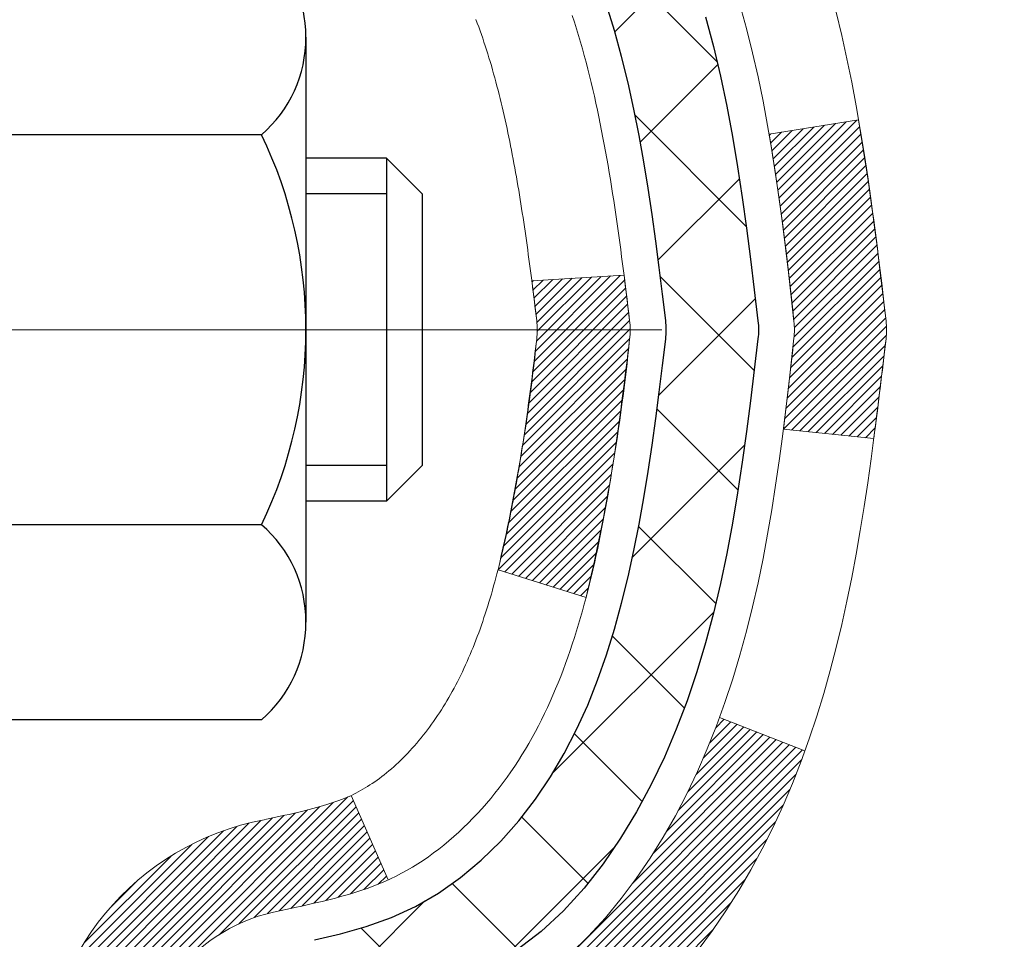
# Model space of a CAD drawing. Extents: x -7 to 3254, y -7 to 1977.
# Drawn here: x 20 to 21, y 17 to 18 of the extents above; entities that cross this region are included whole.
import ezdxf

# ---------------------------------------------------------------- set-up
doc = ezdxf.new("R2010")
doc.units = 0
doc.header["$LTSCALE"] = 5
doc.header["$MEASUREMENT"] = 0
doc.linetypes.add('CENTERX2', pattern=[4, 2.5, -0.5, 0.5, -0.5])
doc.layers.get('DEFPOINTS').update_dxf_attribs({"linetype": 'CONTINUOUS'})
for name, color, linetype, lineweight in [('CENTERLINE - L', 1, 'CENTERX2', 18), ('CONCRETE - H', 130, 'CONTINUOUS', 9), ('DECK COAT - H', 20, 'CONTINUOUS', 20), ('DECK COAT - L', 22, 'CONTINUOUS', 18), ('DIMS', 50, 'CONTINUOUS', 25), ('MIG FOOT - H', 251, 'CONTINUOUS', 20), ('MIG RETAINER - H', 251, 'CONTINUOUS', 20), ('PVC SIDESHEET - H', 170, 'CONTINUOUS', 20), ('PVC SIDESHEET - L', 150, 'CONTINUOUS', 25), ('SCREW - L', 1, 'CONTINUOUS', 25)]:
    doc.layers.add(name, color=color, linetype=linetype, lineweight=lineweight)
doc.dimstyles.get("Standard").update_dxf_attribs({"dimtxt": 0.18, "dimasz": 0.18, "dimexe": 0.18, "dimexo": 0.0625, "dimgap": 0.09, "dimtad": 0, "dimtih": 1, "dimtoh": 1, "dimdec": 4, "dimzin": 0, "dimdsep": 46, "dimtxsty": 'Standard', "dimcen": 0.09, "dimadec": 0, "dimazin": 0, "dimtfac": 1, "dimtdec": 4, "dimtofl": 0, "dimtmove": 0, "dimatfit": 3, "dimfxl": 1, "dimtolj": 1, "dimtzin": 0, "dimarcsym": 0})

# ---------------------------------------------------------------- blocks, each defined once
blk = doc.blocks.new('*D25')
at = {"layer": 'DEFPOINTS', "color": 0, "transparency": 16777216}
for p in [(29.2002018031969, 18.98215181282259), (19.70020180319668, 18.25675811203902), (29.2002018031969, 17.98942007298234)]:
    blk.add_point(p, dxfattribs=at)
at = {"layer": 'DIMS', "color": 0, "lineweight": -2, "transparency": 16777216}
for p, q in [((29.2002018031969, 18.68215181282259), (29.2002018031969, 17.68942007298234)), ((20.00020180319668, 17.98942007298234), (24.29262421179223, 17.98942007298234)), ((28.9002018031969, 17.98942007298234), (27.29262421179223, 17.98942007298234)), ((19.70020180319668, 17.95675811203902), (19.70020180319668, 17.68942007298234))]:
    blk.add_line(p, q, dxfattribs=at)
at = {"layer": 'DIMS', "color": 0, "transparency": 16777216}
for points in [[(20.00020180319668, 18.03942007298234), (20.00020180319668, 17.93942007298234), (19.70020180319668, 17.98942007298234)], [(28.9002018031969, 18.03942007298234), (28.9002018031969, 17.93942007298234), (29.2002018031969, 17.98942007298234)]]:
    blk.add_solid(points, dxfattribs=at)
at = {"layer": 'DIMS', "color": 0, "transparency": 16777216, "insert": (25.79262421179223, 17.98942007298234), "char_height": 0.3, "attachment_point": 5}
blk.add_mtext('\\A1;9 1/2 IN\\P [241.3mm]', dxfattribs=at)

msp = doc.modelspace()

# ---------------------------------------------------------------- hatches: boundary and pattern name
at = {"layer": 'CONCRETE - H'}
h = msp.add_hatch(dxfattribs=at)
h.set_pattern_fill('AR-CONC', color=256, scale=0.21)
h.set_pattern_definition([(49.99999999999999, (0, 0), (1.506246383461582, -0.1317794834634497), [0.1575, -1.7325]), (355, (0, 0), (-0.2913778005873, 1.579603480770025), [0.126, -1.386]), (100.45144446, (0.1255205301, -0.0109816224), (1.214868578126935, 1.447823981034122), [0.1338544032, -1.4723984352]), (46.18420000000002, (0, 0.42), (2.241206794410302, -0.3475904896654607), [0.23625, -2.598749999999999]), (96.63563549, (0.1867671645, 0.3910340553), (1.96279008591588, 2.045649061626556), [0.2007817182, -2.208598895999999]), (351.1841639899999, (0, 0.42), (1.962790084615023, 2.045649060566979), [0.189, -2.0790000021]), (21, (0.21, 0.315), (1.25350480944877, -0.8454996703972115), [0.1575, -1.7325]), (326.0000000000001, (0.21, 0.315), (0.5109621970353216, 1.522815094598391), [0.126, -1.386]), (71.45144474, (0.3144587334, 0.2445416946), (1.764466991132939, 0.677315420893343), [0.133854399, -1.4723984352]), (37.50000000000001, (0, 0), (0.0255356961663104, 0.6990770930457542), [0, -1.3692, 0, -1.407, 0, -1.39125]), (7.499999999999999, (0, 0), (0.552446028628512, 0.8282645949529565), [0, -0.8021999999999999, 0, -1.3377, 0, -0.53025]), (327.5, (-0.4683, 0), (1.121027115962059, -0.04736523064219748), [0, -0.525, 0, -1.638, 0, -2.1735]), (317.5, (-0.6783, 0), (1.224690955619011, 0.2102204628978672), [0, -0.6825, 0, -1.0878, 0, -1.5435])])
edge = h.paths.add_edge_path()
edge.add_spline(control_points=[(37.32412265274806, 19.48215181282259), (37.84406131276671, 15.27579092888956), (29.34567931915936, 18.47372938458525), (22.03497424065467, 15.70993666690431), (26.17629812476696, 12.65374914795831), (26.23372685724171, 10.08437870828657), (26.67763752260262, 8.9251116304748), (26.81141553712226, 8.747827509578288)], knot_values=[0, 0, 0, 0, 11.74138015164249, 14.45089168341467, 18.44396009343935, 21.66085905708884, 22.27043762093683, 22.27043762093683, 22.27043762093683, 22.27043762093683], degree=3, periodic=0)
edge.add_line((26.81141553712237, 8.74782750957624), (26.31841540107965, 8.747827509576922))
edge.add_line((26.31841540107965, 8.747827509576922), (26.31841388510034, 8.944677518089946))
edge.add_line((26.31841388510034, 8.944677518089946), (25.64873170107958, 8.944677518089946))
edge.add_arc((25.6487301852574, 8.984047518426646), 0.03937000036588052, 240.0000000475188, 270.0022059998135, ccw=False)
edge.add_line((25.62904518510274, 8.949952097946465), (25.49328427748245, 9.028333694501583))
edge.add_arc((25.43816627742394, 8.932866517948334), 0.1102360001519432, 60.00000001047986, 89.99921203074757)
edge.add_line((25.43816779346193, 9.043102518089853), (24.53020833645374, 9.043102518089853))
edge.add_arc((24.53020833645383, 9.08247251808948), 0.03936999999962687, 239.9999999995621, 269.9999999998655, ccw=False)
edge.add_line((24.51052333645376, 9.04837709794296), (23.8304361502949, 9.441025100760584))
edge.add_arc((23.77043620956764, 9.337102018086268), 0.1199999999991967, 60.00003267854793, 90.00000000008481)
edge.add_line((23.77043620956746, 9.457102018085465), (23.55899482700769, 9.457102018085578))
edge.add_arc((23.55899482700783, 9.496472018085894), 0.0393700000003161, 225.0000000002797, 269.9999999997984, ccw=False)
edge.add_line((23.53115603303243, 9.46863322411022), (23.41469102487869, 9.585098232263903))
edge.add_arc((23.16498753455908, 9.335397773851994), 0.3531319187059014, 44.9996521543022, 76.09774571631786)
edge.add_arc((22.87570294150446, 8.166628000540157), 1.557170273069978, 76.09794164495895, 103.9019434279053)
edge.add_arc((22.58641834845035, 9.335397773901814), 0.3531319186576659, 103.9017475030849, 132.1162769632385)
edge.add_line((22.34959488468192, 9.597345858421562), (22.22025288194507, 9.468636256068834))
edge.add_arc((22.1924110557065, 9.496472019618055), 0.03937000153247617, 270.0000004435979, 315.0062388927464, ccw=False)
edge.add_line((22.19241105601131, 9.457102018085578), (20.48150595352732, 9.457102018085578))
edge.add_arc((20.48150595352729, 9.496472018085628), 0.03937000000004964, 180.5028088778555, 270.0000000000414, ccw=False)
edge.add_line((20.44213746950643, 9.496126524375512), (20.44213898547983, 16.83586414372652))
edge.add_arc((20.48150898547969, 16.83586414372665), 0.03936999999985957, 107.30237723719759, 180.0000000001861, ccw=False)
edge.add_arc((20.34219694471129, 17.28307825756347), 0.4290404058601142, 287.3023772371974, 306.9749010396642)
edge.add_arc((20.26571060490273, 17.34518634970237), 0.5251995961845108, 309.5666441756456, 345.6920565175242)
edge.add_arc((19.19576041850431, 17.63204137651894), 1.632909065608687, 345.217068611542, 355.1808035833623)
edge.add_arc((19.46492689068124, 17.39811345208051), 1.361411651893453, 4.074979495413102, 18.33505396016192)
edge.add_arc((20.33045626841291, 17.69066835685053), 0.4478254090917416, 17.64025593851673, 71.87109708270262)
edge.add_arc((20.50053403697696, 18.16785192109715), 0.06004988997899548, 193.4822306558128, 239.2153921070368, ccw=False)
edge.add_line((20.44213898547983, 18.15385166227324), (20.44213898547983, 18.3430867111318))
edge.add_line((20.44213898547983, 18.3430867111318), (20.34371398548015, 18.3430867111318))
edge.add_line((20.34371398548015, 18.3430867111318), (20.34371398548015, 18.34763926725188))
edge.add_arc((20.38308398548025, 18.34763926725203), 0.03937000000010116, 122.90315213941739, 180.0000000002275, ccw=False)
edge.add_line((20.36169738884431, 18.38069392478073), (20.6769153293001, 18.58464215625369))
edge.add_arc((20.49594324237359, 18.78579215049312), 0.270577560838026, 311.9773110940917, 358.5307111492288)
edge.add_line((20.76643184069022, 18.7788542394413), (21.05434452090222, 18.77885423944119))
edge.add_arc((21.05554836244565, 18.85639055537806), 0.07754566089423381, 269.11048781214, 360.889512187944)
edge.add_line((21.13308467838252, 18.8575943969216), (21.13308467833812, 18.98215181282259))
edge.add_line((21.13308467833812, 18.98215181282259), (29.2002018031969, 18.98215181282259))
edge.add_line((29.2002018031969, 18.98215181282259), (29.2002018031969, 19.48215181282259))
edge.add_line((29.2002018031969, 19.48215181282259), (37.32412265274812, 19.48215181282248))
h.paths.add_polyline_path([(24.61762421179223, 17.51442007298234), (27.06762421179223, 17.51442007298234), (27.06762421179223, 18.46442007298234), (24.61762421179223, 18.46442007298234)], flags=16)
h.paths.add_polyline_path([(23.99908964398169, 10.72236092031196), (30.64194678683883, 10.72236092031196), (30.64194678683883, 12.17236092031196), (23.99908964398169, 12.17236092031196)], flags=24)
h.paths.add_polyline_path([(22.48756417371733, 12.82787543458841), (29.01470703086019, 12.82787543458841), (29.01470703086019, 14.27787543458841), (22.48756417371733, 14.27787543458841)], flags=24)
at = {"layer": 'DECK COAT - H'}
h = msp.add_hatch(dxfattribs=at)
h.set_pattern_fill('ANSI31', color=256, scale=0.03937, style=0)
h.set_pattern_definition([(45, (-164.0859744614888, -79.71189344592327), (-0.003479849246914297, 0.003479849246914297), [])])
edge = h.paths.add_edge_path()
edge.add_line((20.62108339711514, 17.5368939283621), (20.62539306951916, 17.50195036640295))
edge.add_arc((20.56676551637517, 17.49485790299988), 0.05905499999809771, 353.1021672443296, 366.8978327558927, ccw=False)
edge.add_arc((19.13267237335842, 17.63737995642597), 1.500199846818024, 346.579859602878, 354.2763929923744, ccw=False)
edge.add_line((20.59190829566862, 17.28919882047475), (20.52424041861283, 17.31056348175341))
edge.add_arc((19.15649503667893, 17.63141648798725), 1.404875112389268, 346.7979661355616, 354.1293311561413)
edge.add_arc((20.49537982729143, 17.49485790299875), 0.05905500000150653, 353.0589419097265, 366.9410581970547)
edge.add_line((20.55400201301447, 17.50199459454572), (20.5501888703802, 17.53262371899856))
edge.add_line((20.5501888703802, 17.53262371899856), (20.62108438230277, 17.53689398770322))
edge = h.paths.add_edge_path()
edge.add_line((20.81310285209187, 17.41125638037758), (20.74358545217044, 17.41852131528341))
edge.add_arc((16.4267607315505, 17.95642860282996), 4.350209181010778, 352.8971462706029, 353.8232404798497)
edge.add_arc((20.69301883096702, 17.49485790299113), 0.05905499999901267, 353.6858784896266, 366.3141215274354)
edge.add_arc((18.44794352375445, 17.26943680085739), 2.315415893508157, 365.7484803829724, 369.3401081593016)
edge.add_line((20.73266244098019, 17.64521629628163), (20.80141605527828, 17.65625558755025))
edge.add_arc((18.03591429530704, 17.20030017074166), 2.802837013905978, 366.17369745405193, 369.36227794870456, ccw=False)
edge.add_arc((20.76384177142629, 17.494857903), 0.05905499999875025, 353.3218076347646, 366.6781923652354, ccw=False)
edge.add_arc((15.33270227491445, 18.12048047025095), 5.526108933343981, 352.62627912150367, 353.4278146006737, ccw=False)
h = msp.add_hatch(dxfattribs=at)
h.set_pattern_fill('ANSI31', color=256, scale=0.03937, style=0)
h.set_pattern_definition([(45, (-164.0859744615205, 74.90832134692434), (-0.003479849246914297, 0.003479849246914297), [])])
h.paths.add_polyline_path([(20.37127298548486, 15.99779557545659), (20.44213898548489, 15.99779557545659), (20.44213898548477, 15.76157557545659), (20.37127298548475, 15.76157557545659)])
h.paths.add_polyline_path([(20.37127298548509, 16.4702355754566), (20.44213898548512, 16.4702355754566), (20.442138985485, 16.2340155754566), (20.37127298548509, 16.2340155754566)])
h.paths.add_polyline_path([(20.37127298543552, 16.83586579982725, -0.2338025474487269), (20.41461249280118, 16.92348334926371), (20.45761817972422, 16.8671567355411, 0.2338092780812933), (20.44213898543555, 16.83586414372664), (20.44213898543634, 16.7064555754566), (20.37127298548532, 16.7064555754566)])
h.paths.add_polyline_path([(20.59390528040385, 17.02905131774989), (20.60681174592898, 17.04315169300125), (20.6189839908171, 17.05790388958084), (20.63043095102191, 17.07316702472278), (20.64116857124074, 17.088849202658), (20.65122305072416, 17.10493020091437), (20.6606213037895, 17.12139447913793), (20.6693892547365, 17.13821643594449), (20.67755226037693, 17.15536470285915), (20.68513567080456, 17.17280784313979), (20.69216483611373, 17.1905144200442), (20.69452995548087, 17.19704136023583), (20.76015685565559, 17.1714393307337), (20.75722402563676, 17.16333864919667), (20.75052376141568, 17.14627205000417), (20.74333269803125, 17.12936911822291), (20.73563248232276, 17.11266006708533), (20.72740523776721, 17.09617659532577), (20.71863395612579, 17.07995097307193), (20.70931043859318, 17.06402126769055), (20.69943161404009, 17.04842892092708), (20.68899447497071, 17.03321541640227), (20.6779960138891, 17.0184222377371), (20.66643322329944, 17.00409086855208), (20.6543030957059, 16.99026279246797), (20.64160571415309, 16.97697040958232), (20.62835443496962, 16.96420710798506), (20.62288108658797, 16.95934880568993), (20.57603734390929, 17.01212079657668), (20.58025579409261, 17.01574459578555)])
h.paths.add_polyline_path([(20.17442298549517, 15.84708170407598), (20.2452889854853, 15.84708170407586), (20.24528898548519, 15.61086170407586), (20.17442298549472, 15.61086170407597)])
h.paths.add_polyline_path([(20.17442298549619, 16.31952170407598), (20.24528898548564, 16.31952170407587), (20.24528898548553, 16.08330170407586), (20.17442298549574, 16.08330170407598)])
h.paths.add_polyline_path([(20.1744229854971, 16.79196170407599), (20.24528898548587, 16.79196170407587), (20.24528898548576, 16.55574170407587), (20.17442298549665, 16.55574170407598)])
h.paths.add_polyline_path([(20.34455793339427, 17.11843485046606), (20.34617828039356, 17.11879936501632), (20.35191630030837, 17.12001134849751), (20.35875057785503, 17.12147968710221), (20.36536493587127, 17.12294419779343), (20.37164422851296, 17.12439713302021), (20.37766653379751, 17.12587250263832), (20.38338155590893, 17.12736514832338), (20.388774024345, 17.12887692832984), (20.39382652546769, 17.13040837875357), (20.39855143901249, 17.13196708097379), (20.40293515803316, 17.13354612519285), (20.40695428715705, 17.13513324317543), (20.41140432321376, 17.13706755993914), (20.43977200951005, 17.07216619812513), (20.43714077720867, 17.07097860351004), (20.43269881537137, 17.06911243773479), (20.42816919695289, 17.06733789543884), (20.42355429836354, 17.0656487822009), (20.41885679230242, 17.06403908060949), (20.41407935146842, 17.06250277325373), (20.40922464856087, 17.06103384272237), (20.40429535627865, 17.05962627160417), (20.39929414732077, 17.05827404248814), (20.39422369438645, 17.05697113796302), (20.38908667017469, 17.05571154061758), (20.38388582333184, 17.0544891824147), (20.37862540793159, 17.05329670822729), (20.37330933794939, 17.05212632424465), (20.36794109421314, 17.05097043560053), (20.3625241575505, 17.04982144742891), (20.35764225295551, 17.04878723358203, 0.2400102199965719), (20.25858314110221, 16.97241215254505), (20.19455413544492, 17.00278115632418, -0.2400102199965877)])
at = {"layer": 'MIG FOOT - H'}
h = msp.add_hatch(dxfattribs=at)
h.set_pattern_fill('ANSI31', color=256, scale=1.9685, style=0)
h.set_pattern_definition([(45, (-929.4735658159183, -448.0805149126681), (-0.1739924623457148, 0.1739924623457148), [])])
h.paths.add_polyline_path([(20.10220447346305, 18.24498700956789), (19.93820447346306, 18.24498700956778), (19.93820447346374, 17.68248700956778), (20.1022044734635, 17.68248700956778)])
edge = h.paths.add_edge_path()
edge.add_line((22.65695444246339, 9.161827009567986), (20.29253447346352, 9.161827009567986))
edge.add_arc((20.29253447346341, 9.35215700956789), 0.1903299999999604, 179.9999999999829, 270.0000000000342, ccw=False)
edge.add_line((20.1022044734635, 9.352157009568003), (20.10220447346373, 17.30748700956789))
edge.add_line((20.10220447346373, 17.30748700956778), (19.93820447346351, 17.30748700956778))
edge.add_line((19.93820447346351, 17.30748700956778), (19.93820447346351, 9.35215700956789))
edge.add_arc((20.29253447346363, 9.352157009568003), 0.3543300000001182, 180.0000000000092, 269.9999999999816)
edge.add_line((20.29253447346352, 8.997827009567999), (22.6569544424635, 8.997827009567999))
edge.add_line((22.6569544424635, 8.997827009567999), (22.65695444246339, 9.161827009567986))
h.paths.add_polyline_path([(23.62570447346329, 9.161827009567872), (23.09445750446329, 9.161827009567872), (23.09445750446318, 8.997827009567885), (23.62570447346363, 8.997827009567999)])
at = {"layer": 'MIG RETAINER - H'}
h = msp.add_hatch(dxfattribs=at)
h.set_pattern_fill('ANSI31', color=256, scale=0.47, style=0)
h.set_pattern_definition([(45, (-929.4735658159183, -418.7793712191124), (-0.04154252339470966, 0.04154252339470967), [])])
h.paths.add_polyline_path([(19.70020447346505, 16.57298700956787), (19.70020447346369, 17.27410391670216), (19.77450080774574, 17.33868873476237), (19.93820447346351, 17.33868873476237), (19.93820447346408, 16.57298700956798)])
edge = h.paths.add_edge_path()
edge.add_arc((20.48020447346195, 19.02198700957021), 0.07800000000003138, 270.000000000501, 360.0000000000418)
edge.add_line((20.55820447346204, 19.02198700957021), (20.5582044734617, 19.28498700956729))
edge.add_arc((20.57820447346191, 19.28498700956752), 0.02000000000020918, 90.00000000195422, 180.0000000006514, ccw=False)
edge.add_line((20.57820447346123, 19.30498700956772), (20.6652044734611, 19.30498700956966))
edge.add_arc((20.66520447346178, 19.27498700956957), 0.03000000000002956, 2.1719870346714742e-10, 90.0000000013028, ccw=False)
edge.add_line((20.69520447346176, 19.27498700956968), (20.69520447346244, 18.73998700956255))
edge.add_arc((20.53820447346251, 18.73998700956244), 0.1569999999999254, -90.00000000033191, 6.230038707144558e-11, ccw=False)
edge.add_line((20.5382044734616, 18.5829870095624), (20.37194415850431, 18.58298700956331))
edge.add_arc((20.37194415851499, 18.50424732453175), 0.07873968503150763, 90.00000000777618, 177.4144840053407)
edge.add_arc((20.17840169944881, 18.51298700956724), 0.114999999999426, 275.2124696741832, 357.41448399788595, ccw=False)
edge.add_arc((20.18703238477403, 18.41837986781397), 0.02000000000000517, 160.3257550186187, 275.2124696744299, ccw=False)
edge.add_arc((20.05698541834269, 18.46487748200215), 0.1181095275611714, 340.3257550185371, 642.6342225154141)
edge.add_arc((20.08719357850302, 18.33011209823096), 0.02000000000040289, -10.621520467928804, 102.63422251394002, ccw=False)
edge.add_arc((20.02920447346295, 18.34098700956892), 0.07899999999997757, 270.0000000008245, 349.3784795304081, ccw=False)
edge.add_line((20.02920447346409, 18.26198700956897), (19.95520447346289, 18.26198700956783))
edge.add_arc((19.95520447346311, 18.24498700956778), 0.01699999999999591, 90.00000000076633, 180)
edge.add_line((19.93820447346306, 18.24498700956778), (19.93820447346363, 17.65128528437307))
edge.add_line((19.93820447346363, 17.65128528437307), (19.77450080774574, 17.65128528437307))
edge.add_line((19.77450080774574, 17.65128528437307), (19.70020447346369, 17.7158701024334))
edge.add_line((19.70020447346369, 17.7158701024334), (19.70020447346175, 19.27498700956696))
edge.add_arc((19.73020447346161, 19.27498700956696), 0.02999999999985903, 90.00000000043423, 180.0000000002171, ccw=False)
edge.add_line((19.73020447346138, 19.30498700956693), (19.79520447346155, 19.30498700956761))
edge.add_arc((19.79520447346178, 19.28498700956752), 0.01999999999998181, 0, 90.00000000065143, ccw=False)
edge.add_line((19.81520447346176, 19.28498700956752), (19.8152044734621, 19.02198700956612))
edge.add_arc((19.89320447346208, 19.02198700956623), 0.07799999999997453, 180.0000000000835, 270.0000000004176)
edge.add_line((19.89320447346265, 18.94398700956626), (19.89720447346266, 18.94398700956626))
edge.add_arc((19.89720447346221, 19.02198700956612), 0.07799999999986085, 270.000000000334, 360.0000000001671)
edge.add_line((19.97520447346207, 19.02198700956635), (19.97520447346173, 19.28498700956695))
edge.add_arc((19.99520447346171, 19.28498700956695), 0.01999999999998181, 90.00000000032571, 180, ccw=False)
edge.add_line((19.9952044734616, 19.30498700956693), (20.13665112151793, 19.30498700956784))
edge.add_line((20.13665112151793, 19.30498700956795), (20.13665112151793, 18.97409180335077))
edge.add_line((20.13665112151793, 18.97409180335066), (20.15593668391566, 18.95476119644874))
edge.add_line((20.15593668391566, 18.95476119644886), (20.15593668391566, 18.87761894686352))
edge.add_line((20.15593668391566, 18.87761894686352), (20.21379337110429, 18.83904782207057))
edge.add_line((20.21379337110429, 18.83904782207057), (20.27165005829292, 18.87761894686352))
edge.add_line((20.27165005829292, 18.87761894686352), (20.27165005829292, 18.95476119644874))
edge.add_line((20.27165005829292, 18.95476119644886), (20.29093562068974, 18.97404675884488))
edge.add_line((20.29093562068974, 18.97404675884488), (20.29093562068974, 19.30498700956795))
edge.add_line((20.29093562068974, 19.30498700956795), (20.37820447346175, 19.30498700956807))
edge.add_arc((20.37820447346175, 19.28498700956808), 0.01999999999998181, 0, 90, ccw=False)
edge.add_line((20.39820447346173, 19.28498700956808), (20.39820447346207, 19.02198700956998))
edge.add_arc((20.47620447346216, 19.02198700957021), 0.07800000000008822, 180.000000000167, 270.000000000334)
edge.add_line((20.47620447346262, 18.94398700957012), (20.48020447346263, 18.94398700957012))
at = {"layer": 'PVC SIDESHEET - H'}
h = msp.add_hatch(dxfattribs=at)
h.set_pattern_fill('ANSI37', color=256, scale=0.59055, style=0)
h.set_pattern_definition([(45, (-164.0859744615205, 74.90832134692434), (-0.05219773870371446, 0.05219773870371446), []), (135, (-164.0859744615205, 74.90832134692434), (-0.05219773870371446, -0.05219773870371446), [])])
h.paths.add_polyline_path([(20.27284798543607, 18.27376747093487), (20.27284798543585, 18.34763926725211, -0.2544175294253038), (20.32320151485541, 18.44019230833257), (20.54407137711129, 18.5830966675438, 0.4033078353723514), (20.69520447342549, 18.73998700963406), (20.69520447342549, 18.76483697562909, 0.02353096692885778), (20.69607548543453, 18.78333450968236), (20.69607548543294, 19.28136500968205, 0.4142135623729873), (20.6724534854329, 19.30498700968198), (20.29253298566934, 19.30498700968096), (20.29253298566923, 19.36404212522709), (20.31713909122684, 19.38372700967327), (20.65554591830934, 19.38372700967417, -0.4142135623730915), (20.76578191830967, 19.27349100967442), (20.76578191831103, 18.78333450968236, -0.213440768600962), (20.67691532925571, 18.58464215625392), (20.36169738879991, 18.38069392478084, 0.2544175294251872), (20.34371398543587, 18.34763926725211), (20.34371398543598, 18.27376747093487), (20.34371398543587, 18.09130936997653, 0.3306422189433676), (20.38568468806236, 18.03477955652974), (20.40944495996106, 18.02770794488876), (20.43250255993266, 18.02044778054116), (20.45517834012182, 18.01262797078309), (20.47731600778715, 18.00401943236872), (20.49875927018783, 17.99439308205191), (20.51935183458269, 17.98351983658651), (20.53893740823068, 17.97117061272658), (20.55735972978854, 17.95711641518434), (20.57450481158853, 17.94124667499861), (20.59038447100156, 17.92380325597841), (20.60503382237638, 17.90509328655546), (20.61848798006187, 17.88542389516212), (20.63078237762338, 17.86510013497806), (20.64196805806384, 17.84432558101852), (20.65211841554262, 17.82315850169536), (20.66130787439633, 17.80164396987399), (20.66960578211874, 17.77981239548384), (20.67707922560245, 17.75768765938685), (20.68379528139187, 17.73529361255564), (20.68982102603056, 17.7126541059632), (20.69522353606303, 17.68979299058239), (20.70006988803297, 17.66673411738586), (20.70442715848455, 17.64350133734658), (20.7083624239618, 17.6201185014373), (20.71194276100877, 17.59660946063079), (20.71523524616939, 17.57299806590001), (20.71830695598791, 17.54930816821761), (20.72122496700817, 17.52556361855656), (20.72405635577431, 17.50178826788951, -0.05933499155532457), (20.72404370806461, 17.48782133449183), (20.72122496700817, 17.46415218744343), (20.71830695598791, 17.44040763778227), (20.71523524616939, 17.41671774009987), (20.71194276100877, 17.39310634536909), (20.7083624239618, 17.36959730456257), (20.70442715848455, 17.3462144686533), (20.70006988803297, 17.32298168861402), (20.69522353606303, 17.29992281541749), (20.68982102603056, 17.27706170003668), (20.68379528139187, 17.25442219344424), (20.67707922560245, 17.23202814661315), (20.66960578211874, 17.20990341051603), (20.66130787439633, 17.18807183612577), (20.65211841554262, 17.16655730430452), (20.64196805806384, 17.14539022498136), (20.63078237762338, 17.12461567102181), (20.61848798006187, 17.10429191083787), (20.60503382237638, 17.08462251944442), (20.59038447100144, 17.06591255002158), (20.57450481158853, 17.04846913100127), (20.55735972978854, 17.03259939081565), (20.53893740823068, 17.01854519327341), (20.51935183458269, 17.00619596941337), (20.49875927018783, 16.99532272394796), (20.47731600778715, 16.98569637363116), (20.45517834012171, 16.97708783521679), (20.43250255993266, 16.96926802545883), (20.40944495996106, 16.96200786111123), (20.38616183294786, 16.95507825892784, 0.3329817396557117), (20.34371398543553, 16.89840643602403), (20.27284798544562, 16.89840643602403), (20.27284798543585, 16.9133613118631, -0.3608117966093517), (20.36273059945185, 17.02170204923831), (20.38304841613328, 17.0260480423004), (20.40319179872753, 17.03081050512205), (20.42298631314745, 17.03640590746281), (20.44225752530596, 17.04325071908235), (20.46083249739556, 17.05175364583349), (20.4785887956435, 17.06206133789507), (20.49546547442785, 17.07400139531293), (20.5114053079337, 17.08738211677459), (20.52635107034629, 17.10201180096689), (20.54024553585063, 17.11769874657713), (20.55303147863182, 17.13425125229239), (20.56466280962567, 17.15148808805222), (20.57517875122832, 17.1693082373026), (20.58465797059395, 17.1876477711497), (20.59317934833982, 17.20644296140583), (20.60082176508294, 17.22563007988387), (20.60766410144058, 17.24514539839637), (20.61378523802975, 17.264925188756), (20.6192640554676, 17.28490572277528), (20.62417943437126, 17.30502327226688), (20.62860965954471, 17.32521534038162), (20.6326193228002, 17.34544772890783), (20.63625932890542, 17.36571452598079), (20.63957998800478, 17.38601104861547), (20.64263161024255, 17.40633261382661), (20.64546450576287, 17.42667453862893), (20.64812898470993, 17.44703214003741), (20.65067535722821, 17.46740073506678), (20.65314198430403, 17.48767741379012, 0.06060086340155051), (20.65315393346188, 17.50194016526811), (20.65067535722821, 17.52231507093322), (20.64812898470993, 17.54268366596258), (20.64546450576287, 17.56304126737106), (20.64263161024255, 17.58338319217339), (20.63957998800478, 17.60370475738452), (20.63625932890542, 17.62400128001909), (20.6326193228002, 17.64426807709216), (20.62860965954471, 17.66450046561837), (20.62417943437126, 17.684692533733), (20.6192640554676, 17.70481008322471), (20.61378523802975, 17.724790617244), (20.60766410144058, 17.7445704076035), (20.60082176508294, 17.76408572611601), (20.59317934833982, 17.78327284459405), (20.58465797059395, 17.80206803485029), (20.57517875122832, 17.82040756869728), (20.56466280962567, 17.83822771794777), (20.55303147863182, 17.85546455370761), (20.54024553585063, 17.87201705942286), (20.52635107034629, 17.88770400503299), (20.5114053079337, 17.9023336892254), (20.49546547442785, 17.91571441068695), (20.4785887956435, 17.92765446810492), (20.46083249739556, 17.93796216016639), (20.44225752530596, 17.94646508691764), (20.42298631314745, 17.95330989853707), (20.40319179872753, 17.95890530087794), (20.38304841613328, 17.96366776369959), (20.36273059945185, 17.96801375676156, -0.3608117966100778), (20.27284798543585, 18.07635449413689)])

# ---------------------------------------------------------------- linework, layer by layer
at = {"layer": 'CENTERLINE - L', "ltscale": 0.3}
msp.add_line((20.65022391801776, 17.49498700956778), (19.6512009989377, 17.49498700956778), dxfattribs=at)
at = {"layer": 'DECK COAT - L'}
for p, q in [((20.76021223979748, 17.17141772455645), (20.69459042107698, 17.19701777170778)), ((20.43977814542583, 17.07215215999437), (20.41139160379223, 17.13709666022518))]:
    msp.add_line(p, q, dxfattribs=at)
for points in [[(20.58025579409261, 17.01574459578555), (20.59390528040385, 17.02905131774989), (20.60681174592898, 17.04315169300125), (20.6189839908171, 17.05790388958084), (20.63043095102191, 17.07316702472278), (20.64116857124074, 17.088849202658), (20.65122305072416, 17.10493020091437), (20.6606213037895, 17.12139447913793), (20.6693892547365, 17.13821643594449), (20.67755226037693, 17.15536470285915), (20.68513567080456, 17.17280784313979), (20.69216483611373, 17.1905144200442), (20.69866510639812, 17.20845299683012), (20.70466183175196, 17.22659213675544), (20.71018036226914, 17.24490040307805), (20.71524604804378, 17.26334635905559), (20.71988423916966, 17.28189856794594), (20.72412028574101, 17.30052559300688), (20.72798054348434, 17.31919847136439), (20.731498525879, 17.33790584830101), (20.7347108501792, 17.35664400442224), (20.7376541461775, 17.37540925117818), (20.74036504366651, 17.39419790001895), (20.74288017243882, 17.41300626239453), (20.74523616228689, 17.43183064975503), (20.74746964300331, 17.45066737355032), (20.7496172443808, 17.46951274523062), (20.75171559621376, 17.48836307624569, 0.05515693748351878), (20.75171559621182, 17.50135272975396), (20.7496172443808, 17.52020306076926), (20.74746964300331, 17.53904843244956), (20.74523616228689, 17.55788515624496), (20.74288017243882, 17.57670954360535), (20.74036504366651, 17.59551790598104), (20.7376541461775, 17.6143065548217), (20.7347108501792, 17.63307180157764), (20.731498525879, 17.65180995769899), (20.72798054348434, 17.67051733463549), (20.72412028574101, 17.689190212993), (20.71988423916966, 17.70781723805405), (20.71524604804378, 17.7263694469444), (20.71018036226914, 17.74481540292194)], [(20.58135621496476, 17.73634326717203), (20.58299355457265, 17.73129897344026), (20.58458532447875, 17.72622792947445), (20.58613279292987, 17.72113111576013), (20.58763722817318, 17.71600951278285), (20.58910025993416, 17.7108651517419), (20.59052358611652, 17.70570062221631), (20.59190829566862, 17.70051698552524), (20.59325547198861, 17.69531528800732), (20.59456619847444, 17.69009657600108), (20.59584155852414, 17.68486189584493), (20.59708263553588, 17.67961229387751), (20.5982905129076, 17.67434881643734), (20.59946627403755, 17.66907250986284), (20.60061100232357, 17.66378442049276), (20.60172578116371, 17.65848559466539), (20.60281169395623, 17.65317707871938), (20.60386982409895, 17.64785991899325), (20.60490125499015, 17.64253516182552), (20.60590707002765, 17.63720385355461), (20.60688835260973, 17.63186704051938), (20.60784618593445, 17.62652576820992), (20.60878119488845, 17.62117907235958), (20.60969394690139, 17.61582549570809), (20.61058538532163, 17.61046511645938), (20.61145645349731, 17.60509801281702), (20.61230809477647, 17.59972426298506), (20.61314125250746, 17.59434394516754), (20.61395687003844, 17.58895713756803), (20.61475589071776, 17.58356391839058), (20.61553925789335, 17.57816436583911), (20.61630791491368, 17.57275855811744), (20.61706280512678, 17.56734657342938), (20.61780487188091, 17.56192848997895), (20.6185350585242, 17.55650438596987), (20.61925430840503, 17.55107433960617), (20.61996356487131, 17.54563842909167), (20.62066377127164, 17.54019673263028), (20.62135587145983, 17.53474932873357), (20.62204084354309, 17.52929631512504), (20.62271967417823, 17.52383778987016), (20.62339333772931, 17.51837384266966), (20.6240628085603, 17.51290456322451), (20.62472906103559, 17.50743004123532), (20.62539306951928, 17.50195036640295, -0.06026775604066575), (20.62539306951928, 17.48776543959704), (20.62472906103559, 17.48228576476478), (20.6240628085603, 17.47681124277548), (20.62339333772931, 17.47134196333033), (20.62271967417834, 17.46587801612984), (20.6220408435432, 17.46041949087495), (20.62135587145983, 17.45496647726654), (20.62066377127164, 17.44951907336983), (20.61996356487131, 17.44407737690833), (20.61925430840503, 17.43864146639382), (20.6185350585242, 17.43321142003012), (20.61780487188091, 17.42778731602104), (20.61706280512678, 17.42236923257062), (20.61630791491368, 17.41695724788266), (20.61553925789335, 17.41155144016088), (20.61475589071776, 17.40615188760941), (20.61395687003844, 17.40075866843196), (20.61314125250746, 17.39537186083257), (20.61230809477647, 17.38999154301493), (20.61145645349731, 17.38461779318297), (20.61058538532163, 17.37925068954073), (20.60969394690139, 17.3738903102919), (20.60878119488845, 17.36853673364041), (20.60784618593445, 17.36319003779019), (20.60688835260973, 17.35784876548072), (20.60590707002765, 17.35251195244538), (20.60490125499015, 17.34718064417459), (20.60386982409895, 17.34185588700686), (20.60281169395623, 17.33653872728061), (20.60172578116371, 17.33123021133471), (20.60061100232357, 17.32593138550735), (20.59946627403744, 17.32064329613715), (20.5982905129076, 17.31536698956265), (20.59708263553588, 17.31010351212248), (20.59584155852414, 17.30485391015506), (20.59456619847444, 17.29961922999891), (20.59325547198861, 17.29440051799267), (20.59190829566862, 17.28919882047475), (20.59052358611652, 17.28401518378368), (20.58910025993416, 17.27885065425809), (20.58763722817329, 17.27370629321715), (20.58613279292987, 17.26858469023986), (20.58458532447875, 17.26348787652555), (20.58299355457277, 17.25841683255973), (20.58135621496476, 17.25337253882796), (20.57967203740779, 17.24835597581543), (20.57793975365482, 17.24336812400767), (20.57615809545879, 17.23840996389023), (20.57432579457256, 17.23348247594842), (20.57244158274918, 17.22858664066777), (20.57050419174149, 17.2237234385336), (20.56851235330245, 17.21889385003144), (20.56646479918501, 17.2140988556466), (20.56436026114213, 17.20933943586473), (20.56219747092686, 17.20461657117116), (20.55997516029194, 17.19993124205129), (20.55769206099055, 17.19528442899056), (20.5553469047754, 17.1906771124745), (20.55293842339958, 17.18611027298843), (20.55046534861592, 17.18158489101788), (20.54792641217747, 17.17710194704816), (20.5453203458371, 17.17266242156481), (20.54264588134785, 17.16826729505337), (20.53990175046246, 17.16391754799903), (20.53708668493411, 17.15961416088746), (20.53419941651575, 17.15535811420395), (20.5312386769601, 17.15115038843393), (20.52820319987288, 17.14699196554258), (20.52509319075554, 17.14288505757892), (20.52191072528123, 17.13883356928918), (20.51865757265986, 17.13484120596692), (20.51533550210181, 17.13091167290563), (20.51194628281698, 17.12704867539853), (20.50849168401564, 17.12325591873909), (20.50497347490793, 17.11953710822078), (20.50139342470399, 17.11589594913707), (20.49775330261397, 17.11233614678119), (20.4940548778479, 17.10886140644672), (20.49029991961604, 17.10547543342713), (20.4864901971284, 17.10218193301554), (20.48262760973509, 17.09898433258351), (20.47871411102525, 17.095885592656), (20.47475150627085, 17.09288878405161), (20.47074160029135, 17.08999697825661), (20.46668619790555, 17.08721324675705), (20.46258710393269, 17.08454066103909), (20.45845096576701, 17.0819849154868), (20.45428177545315, 17.07954998833119), (20.4500728915917, 17.07723391105796), (20.44581758403123, 17.0750346661649), (20.44150912262054, 17.07295023614969), (20.43714077720867, 17.07097860351004), (20.43269881537137, 17.06911243773479), (20.42816919695289, 17.06733789543884), (20.42355429836354, 17.0656487822009), (20.41885679230242, 17.06403908060949), (20.41407935146842, 17.06250277325373), (20.40922464856087, 17.06103384272237), (20.40429535627865, 17.05962627160417), (20.39929414732077, 17.05827404248814), (20.39422369438645, 17.05697113796302), (20.38908667017469, 17.05571154061758), (20.38388582333184, 17.0544891824147), (20.37862540793159, 17.05329670822729), (20.37330933794928, 17.05212632424465), (20.36794109421302, 17.05097043560053), (20.3625241575505, 17.04982144742891), (20.35764225295551, 17.04878723358203, 0.3608117966091343), (20.24528898543574, 16.91336131186321)], [(20.78421614737996, 17.73899078862902), (20.78849099435385, 17.72115915509764), (20.79245074541674, 17.70322814491712), (20.79612087051723, 17.68520579093749), (20.79952683960411, 17.66710012600842), (20.80269412262621, 17.64891918298017), (20.80564818953209, 17.63067099470229), (20.80841451027069, 17.61236359402503), (20.81101855479082, 17.59400501379807), (20.81348579304105, 17.57560328687131), (20.8158416949702, 17.55716644609467), (20.81811173052708, 17.53870252431815), (20.82032136966038, 17.52021955439167), (20.82249608231902, 17.50172556916502, -0.05834428995444371), (20.82249608231902, 17.48799023683497), (20.82032136966038, 17.46949625160832), (20.81811173052708, 17.45101328168172), (20.8158416949702, 17.43254935990532), (20.81348579304105, 17.41411251912868), (20.81101855479082, 17.39571079220192), (20.80841451027069, 17.37735221197497), (20.80564818953209, 17.35904481129759), (20.80269412262621, 17.34079662301983), (20.79952683960411, 17.32261567999146), (20.79612087051723, 17.3045100150625), (20.79245074541674, 17.28648766108287), (20.78849099435385, 17.26855665090235), (20.78421614737996, 17.25072501737085), (20.77960073454605, 17.2330007933385), (20.77461928590353, 17.21539201165487), (20.76924633150369, 17.1979067051702), (20.76345640139763, 17.18055290673416), (20.75722402563676, 17.16333864919667), (20.75052376141568, 17.14627205000417), (20.74333269803125, 17.12936911822291), (20.73563248232276, 17.11266006708533), (20.72740523776721, 17.09617659532577), (20.71863395612579, 17.07995097307193), (20.70931043859318, 17.06402126769055), (20.69943161404009, 17.04842892092708), (20.68899447497071, 17.03321541640227), (20.6779960138891, 17.0184222377371)], [(20.17442298543583, 16.91336131186321, -0.3608117966091343), (20.34455793339427, 17.11843485046606), (20.34617828039356, 17.11879936501632), (20.34980313870867, 17.11956500690414), (20.3533582458542, 17.1203211492477), (20.35684163993901, 17.12106955344618), (20.36025135907195, 17.12181198089874), (20.36358544136201, 17.12255019300446), (20.36684192491791, 17.12328595116239), (20.37001894880049, 17.12402106738952), (20.37311675019666, 17.124757877561), (20.37613539947628, 17.12549739892776), (20.3790744401218, 17.12624021867848), (20.38193341561598, 17.12698692400201), (20.38471186944136, 17.12773810208748), (20.3874093450805, 17.12849434012341), (20.39002538601616, 17.1292562252988), (20.3925595357309, 17.13002434480254), (20.39501087798268, 17.13079908492782), (20.39737635894753, 17.1315794336891), (20.39965495097053, 17.13236457318757), (20.40184600218001, 17.13315380414176), (20.40394886070405, 17.13394642727027), (20.40596287467085, 17.13474174329164), (20.40788843648747, 17.13553929397742), (20.40973914255696, 17.13634374853231), (20.41153715947209, 17.13716462064448), (20.41330475382321, 17.13801160980003), (20.41506419220079, 17.13889441548505), (20.41683320989316, 17.13982098773258), (20.41860802623862, 17.14079087234128), (20.42038951245635, 17.1418052919399), (20.42217972385171, 17.14286592104949), (20.42398071573049, 17.14397443419156), (20.42579295554114, 17.14513165930893), (20.42761200980109, 17.14633565607082), (20.42943624891652, 17.14758581074304), (20.43126432967253, 17.14888165674844), (20.43309490885414, 17.15022272750966), (20.43492645949866, 17.15160847862259), (20.43675737284534, 17.15303818981383), (20.43858666532012, 17.15451127082176), (20.44041337973724, 17.15602713947541), (20.44223655891059, 17.15758521360348), (20.44405524565443, 17.159184911035), (20.44586848278274, 17.16082564959865), (20.44767531310978, 17.16250684712347), (20.44947477944945, 17.16422792143825), (20.45126592461597, 17.16598829037193), (20.45304705136297, 17.16778659942096), (20.45481598470971, 17.16962065529535), (20.45657177367568, 17.1714892954719), (20.45831348628505, 17.17339137539554), (20.46004019056167, 17.17532575051186), (20.46175095452983, 17.17729127626578), (20.4634448462136, 17.17928680810266), (20.46512093363705, 17.18131120146765), (20.46677828482424, 17.183363311806), (20.46841596779925, 17.18544199456298), (20.47003305058612, 17.18754610518371), (20.47162860120918, 17.18967449911335), (20.47320168769213, 17.19182603179726), (20.47475137805938, 17.19399955868059), (20.47627739297897, 17.19619466766412), (20.4777826416134, 17.19841448725603), (20.47926777474308, 17.20065955657762), (20.48073299710595, 17.20292991072333), (20.4821785134404, 17.20522558478748), (20.48360452848451, 17.20754661386488), (20.48501124697654, 17.20989303304961), (20.48639887365468, 17.21226487743658), (20.48776761325709, 17.21466218211989), (20.48911767052195, 17.21708498219434), (20.49044925018754, 17.21953331275412), (20.49176255699192, 17.22200720889393), (20.49305779567348, 17.22450670570831), (20.49433517097029, 17.22703183829148), (20.49559487492897, 17.22958262528127), (20.49683673105503, 17.23215857416878), (20.49806076138574, 17.23475936116799), (20.49926716465311, 17.23738487749026), (20.50045613958886, 17.24003501434706), (20.50162788492477, 17.24270966294964), (20.5027825993927, 17.24540871450958), (20.50392048172441, 17.24813206023802), (20.50504173065164, 17.25087959134655), (20.50614654490627, 17.25365119904652), (20.50723512322006, 17.25644677454918), (20.50830766432486, 17.259266209066), (20.50936436695233, 17.26210939380846), (20.51040542983444, 17.2649762199878), (20.51143105170283, 17.2678665788155), (20.51244143128937, 17.2707803615028), (20.51343676732583, 17.27371745926118), (20.51441725854417, 17.2766777633021), (20.51538310367593, 17.27966116483694), (20.51633450145297, 17.28266755507693), (20.51727165060728, 17.28569682523354), (20.5181947498705, 17.28874886651815), (20.5191039979745, 17.29182357014221), (20.51999959365091, 17.29492082731699), (20.5208815976068, 17.29803964816298), (20.52174966053346, 17.30117623981548), (20.52260394892195, 17.30432986593334), (20.52344468950238, 17.30750016337751), (20.52427210900507, 17.31068676900915), (20.52508643416022, 17.31388931968931), (20.52588789169826, 17.31710745227903), (20.52667670834919, 17.3203408036396), (20.52745311084354, 17.32358901063182), (20.52821732591141, 17.32685171011687), (20.52896958028302, 17.3301285389559), (20.52971010068879, 17.33341913400997), (20.53043911385882, 17.33672313214001), (20.53115684652354, 17.34004017020729), (20.53186352541306, 17.34336988507275), (20.53255937725768, 17.34671191359755), (20.53324462878763, 17.35006589264273), (20.53391950673333, 17.35343145906936), (20.53458423782476, 17.35680824973858), (20.53523904879236, 17.36019590151133), (20.53588416636646, 17.3635940512489), (20.53651981727714, 17.3670023358122), (20.53714622825484, 17.3704203920623), (20.53776362602966, 17.37384785686046), (20.53837185179768, 17.37728336828715), (20.53897077641849, 17.38072585941447), (20.53956068009413, 17.38417543408352), (20.54014184303205, 17.38763219615052), (20.54071454543995, 17.39109624947193), (20.54127906752544, 17.39456769790442), (20.54183568949608, 17.39804664530399), (20.54238469155936, 17.40153319552743), (20.54292635392309, 17.40502745243097), (20.54346095679475, 17.40852951987105), (20.54398878038202, 17.41203950170413), (20.54451010489228, 17.41555750178654), (20.54502521053334, 17.41908362397473), (20.54553437751267, 17.42261797212527), (20.54603788603796, 17.42616065009437), (20.54653601631682, 17.42971176173862), (20.54702904855671, 17.43327141091422), (20.54751726296533, 17.43683970147774), (20.54800093975038, 17.44041673728563), (20.54848035911911, 17.44400262219435), (20.54895580127956, 17.44759746006), (20.54942754643886, 17.45120135473937), (20.54989587480506, 17.45481441008869), (20.55036106530471, 17.45843671706754), (20.55082334949029, 17.46206781950158), (20.55128299425607, 17.46570741834032), (20.55174029563747, 17.4693554738619), (20.55219554966968, 17.47301194634426), (20.55264905238798, 17.47667679606545), (20.5531010998279, 17.4803499833034), (20.55355198802451, 17.48403146833604), (20.5540020130131, 17.48772121144142, 0.06064634801541299), (20.55400201301288, 17.50199459455868), (20.55355198802428, 17.50568433766406), (20.55310109982767, 17.50936582269671), (20.55264905238798, 17.51303900993466), (20.55219554966956, 17.51670385965573), (20.55174029563736, 17.5203603321381), (20.55128299425607, 17.52400838765968), (20.55082334949029, 17.52764798649852), (20.55036106530471, 17.53127908893245), (20.54989587480506, 17.53490139591142), (20.54942754643886, 17.53851445126074), (20.54895580127945, 17.54211834594011), (20.54848035911911, 17.54571318380587), (20.54800093975027, 17.54929906871448), (20.54751726296533, 17.55287610452237), (20.54702904855671, 17.55644439508589), (20.54653601631682, 17.5600040442616), (20.54603788603796, 17.56355515590573), (20.54553437751267, 17.56709783387484), (20.54502521053334, 17.57063218202526), (20.54451010489228, 17.57415830421357), (20.54398878038191, 17.57767630429598), (20.54346095679475, 17.58118628612905), (20.54292635392309, 17.58468835356913), (20.54238469155936, 17.58818261047267), (20.54183568949608, 17.591669160696), (20.54127906752544, 17.59514810809569), (20.54071454543995, 17.59861955652806), (20.54014184303205, 17.60208360984959), (20.53956068009401, 17.60554037191659), (20.53897077641849, 17.60898994658564), (20.53837185179756, 17.61243243771295), (20.53776362602966, 17.61586794913964), (20.53714622825484, 17.61929541393769), (20.53651981727714, 17.62271347018779), (20.53588416636646, 17.62612175475121), (20.53523904879236, 17.62951990448866), (20.53458423782476, 17.63290755626142), (20.53391950673321, 17.63628434693064), (20.53324462878763, 17.63964991335726), (20.53255937725768, 17.64300389240245), (20.53186352541306, 17.64634592092725), (20.53115684652354, 17.64967563579282), (20.53043911385882, 17.65299267385998), (20.52971010068879, 17.65629667199013), (20.52896958028302, 17.65958726704409), (20.52821732591141, 17.66286409588312), (20.52745311084354, 17.66612679536817), (20.52667670834919, 17.66937500236051), (20.52588789169815, 17.67260835372096), (20.52508643416022, 17.67582648631068), (20.52427210900507, 17.67902903699084), (20.52344468950238, 17.68221564262259), (20.52260394892195, 17.68538594006665), (20.52174966053346, 17.68853956618452), (20.5208815976068, 17.69167615783701), (20.51999959365091, 17.69479497868312), (20.5191039979745, 17.69789223585789), (20.5181947498705, 17.70096693948184), (20.51727165060728, 17.70401898076645), (20.51633450145297, 17.70704825092318), (20.51538310367593, 17.71005464116317), (20.51441725854406, 17.71303804269789), (20.51343676732583, 17.71599834673881), (20.51244143128926, 17.71893544449719), (20.51143105170283, 17.72184922718461), (20.51040542983432, 17.72473958601219), (20.50936436695233, 17.72760641219153), (20.50830766432475, 17.73044959693399), (20.50723512322006, 17.73326903145082)], [(20.81310285209187, 17.41125638037758), (20.74358545217044, 17.41852131528353, 0.004040870277499025), (20.75171559621376, 17.48836307624569, 0.05515693748325686), (20.75171559621182, 17.50135272975396, 0.01567271561234975), (20.73266244098019, 17.64521629628163), (20.80141605527828, 17.65625558755036, -0.01391370477670822), (20.82249608231902, 17.50172556916502, -0.05834428995472121), (20.82249608231902, 17.48799023683497, -0.003497372555166756), (20.81311101185744, 17.4112555276391, -0.3690341604622354)], [(20.62108339711514, 17.5368939283621), (20.62539306951928, 17.50195036640295, -0.06026775604007103), (20.62539306951928, 17.48776543959704, -0.03359509241961115), (20.59190829566862, 17.28919882047475), (20.52424041861283, 17.31056348175341, 0.03200003056061227), (20.55400201302766, 17.48772121156091, 0.06064634744710538), (20.55400201301447, 17.50199459454572), (20.5501888703802, 17.53262371899856), (20.62108438230277, 17.53689398770322)]]:
    msp.add_lwpolyline(points, format="xyb", dxfattribs=at)
at = {"layer": 'PVC SIDESHEET - L'}
for points in [[(20.38304841613328, 17.0260480423004), (20.40319179872753, 17.03081050512205), (20.42298631314745, 17.03640590746281), (20.44225752530596, 17.04325071908235), (20.46083249739556, 17.05175364583349), (20.4785887956435, 17.06206133789507), (20.49546547442785, 17.07400139531293), (20.5114053079337, 17.08738211677459), (20.52635107034629, 17.10201180096689), (20.54024553585063, 17.11769874657713), (20.55303147863182, 17.13425125229239), (20.56466280962567, 17.15148808805222), (20.57517875122832, 17.1693082373026), (20.58465797059395, 17.1876477711497), (20.59317934833982, 17.20644296140583), (20.60082176508294, 17.22563007988387), (20.60766410144058, 17.24514539839637), (20.61378523802975, 17.264925188756), (20.6192640554676, 17.28490572277528), (20.62417943437126, 17.30502327226688), (20.62860965954471, 17.32521534038162), (20.6326193228002, 17.34544772890783), (20.63625932890542, 17.36571452598079), (20.63957998800478, 17.38601104861547), (20.64263161024255, 17.40633261382661), (20.64546450576287, 17.42667453862893), (20.64812898470993, 17.44703214003741), (20.65067535722821, 17.46740073506678), (20.65315393346188, 17.48777564073188, 0.06018044192236063), (20.65315393346188, 17.501940165268), (20.65067535722821, 17.52231507093322), (20.64812898470993, 17.54268366596258), (20.64546450576287, 17.56304126737106), (20.64263161024255, 17.58338319217339), (20.63957998800478, 17.60370475738452), (20.63625932890542, 17.62400128001909), (20.6326193228002, 17.64426807709216), (20.62860965954471, 17.66450046561837), (20.62417943437126, 17.684692533733), (20.6192640554676, 17.70481008322471), (20.61378523802975, 17.724790617244), (20.60766410144058, 17.7445704076035)], [(20.68379528139187, 17.73529361255564), (20.68982102603056, 17.7126541059632), (20.69522353606303, 17.68979299058239), (20.70006988803297, 17.66673411738586), (20.70442715848455, 17.64350133734658), (20.7083624239618, 17.6201185014373), (20.71194276100877, 17.59660946063079), (20.71523524616939, 17.57299806590001), (20.71830695598791, 17.54930816821761), (20.72122496700817, 17.52556361855656), (20.72405635577431, 17.50178826788951, -0.05888063648095957), (20.72405635577431, 17.48792753811037), (20.72122496700817, 17.46415218744332), (20.71830695598791, 17.44040763778227), (20.71523524616939, 17.41671774009987), (20.71194276100877, 17.39310634536909), (20.7083624239618, 17.36959730456257), (20.70442715848455, 17.3462144686533), (20.70006988803297, 17.32298168861402), (20.69522353606303, 17.29992281541749), (20.68982102603056, 17.27706170003668), (20.68379528139187, 17.25442219344424), (20.67707922560245, 17.23202814661315), (20.66960578211874, 17.20990341051603), (20.66130787439633, 17.18807183612577), (20.65211841554262, 17.16655730430452), (20.64196805806384, 17.14539022498136), (20.63078237762338, 17.12461567102181), (20.61848798006187, 17.10429191083787), (20.60503382237638, 17.08462251944442), (20.59038447100144, 17.06591255002158), (20.57450481158853, 17.04846913100127), (20.55735972978854, 17.03259939081565), (20.53893740823068, 17.01854519327341)]]:
    msp.add_lwpolyline(points, format="xyb", dxfattribs=at)
at = {"layer": 'SCREW - L'}
for p, q in [((20.37662211517826, 17.71977444318722), (20.37662211517826, 17.2702056389148)), ((20.34249479374202, 17.6448463091418), (20.10220447346327, 17.6448463091418)), ((20.43855521082705, 17.62671050907406), (20.37662211517826, 17.62671050907406)), ((20.43855521082705, 17.62671050907406), (20.46599697499855, 17.59926874490256)), ((20.43855521082705, 17.62671050907406), (20.43855521082705, 17.36326957302796)), ((20.43855521082705, 17.59926874490256), (20.37662211517826, 17.59926874490256)), ((20.46599697499855, 17.59926874490256), (20.46599697499855, 17.39071133719946)), ((20.43855521082705, 17.39071133719946), (20.37662211517826, 17.39071133719924)), ((20.46599697499855, 17.39071133719946), (20.43855521082705, 17.36326957302796)), ((20.43855521082705, 17.36326957302796), (20.37662211517826, 17.36326957302796)), ((20.34249479374202, 17.34513377296034), (20.10220447346327, 17.34513377296022)), ((20.34249479374202, 17.19527750486949), (20.10220447346327, 17.19527750486949))]:
    msp.add_line(p, q, dxfattribs=at)
for centre, radius, start, end in [((20.27730433905853, 17.71977444318722), 0.09931777611984201, 311.0245651776153, 48.97543482238467), ((20.03054199285302, 17.49499004105107), 0.3460801223251866, 334.3412444721861, 25.65875552781395), ((20.2773043390583, 17.2702056389148), 0.09931777611989402, 311.0245651776153, 48.97543482238467)]:
    msp.add_arc(centre, radius, start, end, dxfattribs=at)

# ---------------------------------------------------------------- dimensions: what is measured, and where the dimension line sits
at = {"layer": 'DIMS'}
dim = msp.add_linear_dim(base=(29.2002018031969, 17.98942007298234), p1=(19.70020180319668, 18.25675811203902), p2=(29.2002018031969, 18.98215181282259), text='<>\\P[]', dimstyle='Standard', override={"dimtxt": 0.3, "dimasz": 0.3, "dimexe": 0.3, "dimexo": 0.3, "dimgap": 0.3, "dimlunit": 5, "dimpost": ' IN', "dimfrac": 2}, dxfattribs=at)
dim.commit()
dim.dimension.update_dxf_attribs({"geometry": '*D25', "text_midpoint": (25.79262421179223, 17.98942007298234), "dimtype": 160})

doc.saveas('drawing.dxf')
